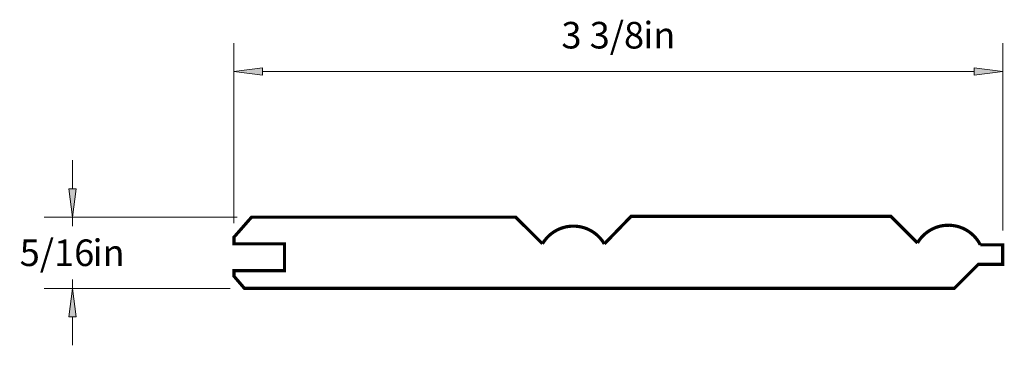
# Paper-space layout 'Paper 1' of a CAD drawing. Extents: x 2.69 to 7.01, y 1.75 to 6.88.
import ezdxf
from ezdxf.enums import TextEntityAlignment as Align

# ---------------------------------------------------------------- set-up
doc = ezdxf.new("R2010")
doc.units = 0
doc.header["$MEASUREMENT"] = 0
doc.layers.get('0').update_dxf_attribs({"lineweight": 0})
doc.styles.add('_TCW_TXTSTY_1', font='TIMES.TTF')
doc.dimstyles.get("Standard").update_dxf_attribs({"dimtxt": 0.116667, "dimasz": 0.125, "dimexe": 0.125, "dimexo": 0.0625, "dimgap": 0.0625, "dimtad": 1, "dimtih": 1, "dimtoh": 1, "dimdec": 4, "dimrnd": 0.0001, "dimzin": 0, "dimdsep": 46, "dimlunit": 5, "dimtxsty": '_TCW_TXTSTY_1', "dimcen": 0.09, "dimclrd": 7, "dimclre": 7, "dimclrt": 7, "dimadec": 4, "dimazin": 0, "dimtfac": 1, "dimtdec": 4, "dimtix": 1, "dimtmove": 0, "dimatfit": 3, "dimfxl": 1, "dimtolj": 1, "dimtzin": 0, "dimarcsym": 0})

# ---------------------------------------------------------------- blocks, each defined once
blk = doc.blocks.new('*D0')
at = {"linetype": 'Continuous'}
for points in [[(2.9242, 6.0096), (2.9404, 6.1346), (2.9079, 6.1346)], [(2.9242, 5.6971), (2.9079, 5.5721), (2.9404, 5.5721)]]:
    blk.add_hatch(color=7, dxfattribs=at).paths.add_polyline_path(points)
at = {"color": 7, "linetype": 'Continuous', "lineweight": 0}
for p, q in [((3.6474, 6.0096), (2.7992, 6.0096)), ((3.6163, 5.6971), (2.7992, 5.6971))]:
    blk.add_line(p, q, dxfattribs=at)
at = {"color": 7, "linetype": 'Continuous'}
for points in [[(2.9242, 6.2596), (2.9242, 6.1346)], [(2.9242, 6.0096), (2.9404, 6.1346), (2.9079, 6.1346), (2.9242, 6.0096)], [(2.9242, 6.0096), (2.9242, 5.97)], [(2.9242, 5.6971), (2.9242, 5.7367)], [(2.9242, 5.6971), (2.9079, 5.5721), (2.9404, 5.5721), (2.9242, 5.6971)], [(2.9242, 5.4471), (2.9242, 5.5721)]]:
    blk.add_lwpolyline(points, dxfattribs=at)
at = {"color": 7, "linetype": 'Continuous', "style": '_TCW_TXTSTY_1'}
blk.add_text('5/16', height=0.11667, dxfattribs=at).set_placement((2.8559, 5.8534), align=Align.MIDDLE_CENTER)
blk.add_text('in', height=0.11667, dxfattribs=at).set_placement((3.012, 5.9117), align=Align.TOP_LEFT)
blk = doc.blocks.new('*D1')
at = {"linetype": 'Continuous'}
for points in [[(3.6326, 6.6489), (3.7576, 6.6326), (3.7576, 6.6651)], [(7.0076, 6.6489), (6.8826, 6.6651), (6.8826, 6.6326)]]:
    blk.add_hatch(color=7, dxfattribs=at).paths.add_polyline_path(points)
at = {"color": 7, "linetype": 'Continuous', "lineweight": 0}
for p, q in [((3.6326, 5.9839), (3.6326, 6.7739)), ((7.0076, 5.9506), (7.0076, 6.7739))]:
    blk.add_line(p, q, dxfattribs=at)
at = {"color": 7, "linetype": 'Continuous'}
for points in [[(3.6326, 6.6489), (3.7576, 6.6326), (3.7576, 6.6651), (3.6326, 6.6489)], [(7.0076, 6.6489), (6.8826, 6.6651), (6.8826, 6.6326), (7.0076, 6.6489)], [(3.7576, 6.6489), (3.7576, 6.6489), (3.7576, 6.6489), (5.3201, 6.6489)], [(6.8826, 6.6489), (6.8826, 6.6489), (6.8826, 6.6489), (5.3201, 6.6489)]]:
    blk.add_lwpolyline(points, dxfattribs=at)
at = {"color": 7, "linetype": 'Continuous', "style": '_TCW_TXTSTY_1'}
blk.add_text('3 3/8', height=0.11667, dxfattribs=at).set_placement((5.2518, 6.8086), align=Align.MIDDLE_CENTER)
blk.add_text('in', height=0.11667, dxfattribs=at).set_placement((5.4298, 6.8669), align=Align.TOP_LEFT)

psp = doc.layouts.new('Paper 1')

# ---------------------------------------------------------------- linework, layer by layer
at = {"color": 7, "linetype": 'Continuous', "const_width": 0.014}
psp.add_lwpolyline([(5.376299, 6.013525), (6.515949, 6.013525), (6.633337, 5.896713, -0.593236), (6.909269, 5.888123), (7.007571, 5.888123), (7.007571, 5.802644), (6.900293, 5.802644), (6.795309, 5.697106), (3.678785, 5.697106), (3.632571, 5.750965), (3.632571, 5.775212), (3.854645, 5.775212), (3.854645, 5.892777), (3.632571, 5.892777), (3.632571, 5.921433), (3.709929, 6.009606), (4.869736, 6.009606), (4.987124, 5.892794, -0.57423), (5.258803, 5.892042)], format="xyb", close=True, dxfattribs=at)
psp.add_lwpolyline([(5.258803, 5.892042), (5.376299, 6.013525)], close=True, dxfattribs=at)

# ---------------------------------------------------------------- dimensions: what is measured, and where the dimension line sits
at = {"color": 7, "linetype": 'Continuous'}
dim = psp.add_linear_dim(base=(7.007571, 6.648862), p1=(3.632571, 5.921433), p2=(7.007571, 5.888123), dimstyle='STANDARD', override={"dimpost": '<>in'}, dxfattribs=at)
dim.commit()
dim.dimension.update_dxf_attribs({"geometry": '*D1', "text_midpoint": (5.320071, 6.808584)})
dim = psp.add_linear_dim(base=(2.924173, 6.009606), p1=(3.678785, 5.697106), p2=(3.709929, 6.009606), angle=90, dimstyle='STANDARD', override={"dimpost": '<>in'}, dxfattribs=at)
dim.commit()
dim.dimension.update_dxf_attribs({"geometry": '*D0', "text_midpoint": (2.924173, 5.853356)})

doc.saveas('drawing.dxf')
